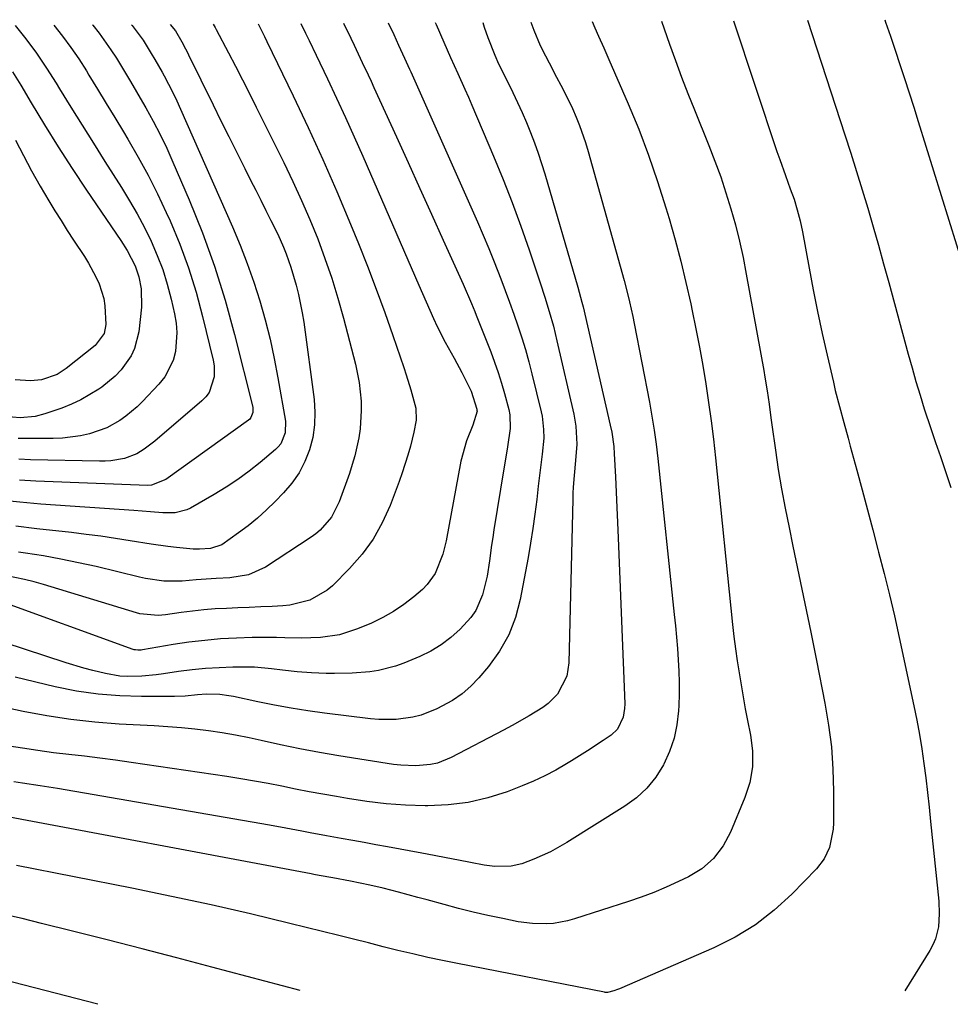
# Model space of a CAD drawing. Units: inches. Extents: x 1820356 to 1825565, y 415436 to 415781.
# Drawn here: x 1824076 to 1824296, y 415540 to 415772 of the extents above; entities that cross this region are included whole.
import ezdxf

# ---------------------------------------------------------------- set-up
doc = ezdxf.new("R2010")
doc.units = ezdxf.units.IN
doc.header["$MEASUREMENT"] = 0
doc.layers.add('7', color=7, linetype='Continuous')
doc.layers.add('8', color=7, linetype='Continuous')

msp = doc.modelspace()

# ---------------------------------------------------------------- linework, layer by layer
at = {"layer": '7', "color": 18}
for points in [[(1824174.42, 415771.71, 1852), (1824174.62, 415771.3, 1852), (1824176.43, 415767.08, 1852), (1824178.03, 415763.44, 1852), (1824179.74, 415759.7, 1852), (1824181.44, 415755.97, 1852), (1824182.26, 415754.08, 1852), (1824183.08, 415752.2, 1852), (1824188.19, 415740.12, 1852), (1824190.44, 415734.65, 1852), (1824192.6, 415729.15, 1852), (1824194.63, 415723.6, 1852), (1824196.58, 415718.01, 1852), (1824199.22, 415710.18, 1852), (1824200.33, 415706.79, 1852), (1824201.38, 415703.38, 1852), (1824202.34, 415699.95, 1852), (1824202.78, 415698.22, 1852), (1824203.19, 415696.49, 1852), (1824207.14, 415679.14, 1852), (1824207.64, 415676.27, 1852), (1824207.9, 415672, 1852), (1824207.61, 415668.13, 1852), (1824207.25, 415664.58, 1852), (1824207.05, 415661.81, 1852), (1824206.98, 415660.42, 1852), (1824206.94, 415659.02, 1852), (1824205.98, 415620.28, 1852), (1824205.5, 415617.15, 1852), (1824203.33, 415612.93, 1852), (1824201.13, 415610.67, 1852), (1824199.84, 415609.73, 1852), (1824196.65, 415607.77, 1852), (1824192.61, 415605.45, 1852), (1824190.56, 415604.35, 1852), (1824178.2, 415597.9, 1852), (1824174.97, 415596.61, 1852), (1824173.28, 415596.23, 1852), (1824169.8, 415595.91, 1852), (1824166.3, 415596.06, 1852), (1824164.56, 415596.27, 1852), (1824151.64, 415598.34, 1852), (1824147.01, 415599.13, 1852), (1824142.4, 415599.98, 1852), (1824137.8, 415600.91, 1852), (1824133.21, 415601.9, 1852), (1824130.38, 415602.55, 1852), (1824127.2, 415603.2, 1852), (1824124.02, 415603.78, 1852), (1824120.82, 415604.23, 1852), (1824117.6, 415604.61, 1852), (1824114.37, 415604.9, 1852), (1824111.14, 415605.17, 1852), (1824107.91, 415605.39, 1852), (1824104.67, 415605.58, 1852), (1824099.66, 415605.83, 1852), (1824093.94, 415606.27, 1852), (1824088.24, 415606.88, 1852), (1824082.57, 415607.76, 1852), (1824076.93, 415608.83, 1852), (1824063.79, 415611.64, 1852)], [(1824152.75, 415771.56, 1856), (1824154.43, 415768.03, 1856), (1824155.21, 415766.36, 1856), (1824157.14, 415762.29, 1856), (1824158.54, 415759.33, 1856), (1824159.22, 415757.85, 1856), (1824159.91, 415756.37, 1856), (1824165.24, 415744.71, 1856), (1824168.03, 415738.6, 1856), (1824170.8, 415732.49, 1856), (1824173.56, 415726.38, 1856), (1824176.32, 415720.26, 1856), (1824181, 415709.83, 1856), (1824182.98, 415705.27, 1856), (1824183.74, 415703.43, 1856), (1824184.11, 415702.51, 1856), (1824187.54, 415693.82, 1856), (1824188.45, 415691.39, 1856), (1824189.31, 415688.95, 1856), (1824190.07, 415686.47, 1856), (1824190.78, 415683.98, 1856), (1824191.78, 415680.2, 1856), (1824192.05, 415678.95, 1856), (1824192.13, 415675.76, 1856), (1824191.53, 415671.36, 1856), (1824191.2, 415669.41, 1856), (1824190.6, 415666.16, 1856), (1824188.27, 415651.78, 1856), (1824187.99, 415649.95, 1856), (1824187.72, 415648.12, 1856), (1824187.25, 415644.45, 1856), (1824186.67, 415640.8, 1856), (1824185.56, 415636.36, 1856), (1824183.98, 415632.67, 1856), (1824182.84, 415631.03, 1856), (1824180.29, 415628.25, 1856), (1824178.12, 415626.31, 1856), (1824175.82, 415624.57, 1856), (1824173.34, 415623.1, 1856), (1824170.73, 415621.82, 1856), (1824166.95, 415620.23, 1856), (1824165, 415619.51, 1856), (1824160.99, 415618.47, 1856), (1824158.94, 415618.16, 1856), (1824154.78, 415617.83, 1856), (1824150.6, 415617.76, 1856), (1824148.59, 415617.79, 1856), (1824145.16, 415617.92, 1856), (1824141.73, 415618.2, 1856), (1824138.31, 415618.58, 1856), (1824135.65, 415618.92, 1856), (1824131.66, 415619.25, 1856), (1824130.32, 415619.27, 1856), (1824126.55, 415619.24, 1856), (1824123.32, 415619.15, 1856), (1824120.11, 415618.96, 1856), (1824116.91, 415618.64, 1856), (1824113.71, 415618.23, 1856), (1824110.15, 415617.7, 1856), (1824108.44, 415617.48, 1856), (1824104.99, 415617.15, 1856), (1824101.53, 415617.07, 1856), (1824099.81, 415617.17, 1856), (1824096.42, 415617.74, 1856), (1824093.43, 415618.49, 1856), (1824091.32, 415619.06, 1856), (1824087.14, 415620.33, 1856), (1824067.55, 415626.7, 1856)], [(1824211.51, 415771.95, 1846), (1824212.11, 415770.47, 1846), (1824213.02, 415768.48, 1846), (1824214.26, 415765.77, 1846), (1824215.47, 415763.03, 1846), (1824220.01, 415752.54, 1846), (1824222.51, 415746.48, 1846), (1824224.85, 415740.37, 1846), (1824226.97, 415734.18, 1846), (1824228.94, 415727.93, 1846), (1824229.7, 415725.36, 1846), (1824231.12, 415720.35, 1846), (1824232.46, 415715.31, 1846), (1824233.68, 415710.25, 1846), (1824234.82, 415705.17, 1846), (1824235.15, 415703.59, 1846), (1824236.04, 415699.27, 1846), (1824236.87, 415694.95, 1846), (1824237.65, 415690.61, 1846), (1824238.37, 415686.27, 1846), (1824239.03, 415681.91, 1846), (1824239.64, 415677.55, 1846), (1824240.17, 415673.18, 1846), (1824240.66, 415668.81, 1846), (1824244.73, 415629.36, 1846), (1824245.05, 415626.5, 1846), (1824245.4, 415623.65, 1846), (1824245.8, 415620.8, 1846), (1824246.24, 415617.96, 1846), (1824246.71, 415615.12, 1846), (1824247.2, 415612.29, 1846), (1824247.73, 415609.46, 1846), (1824248.27, 415606.63, 1846), (1824248.95, 415603.2, 1846), (1824249.42, 415599.48, 1846), (1824249.39, 415595.72, 1846), (1824248.8, 415592.02, 1846), (1824247.64, 415588.46, 1846), (1824244.24, 415580.28, 1846), (1824242.52, 415576.99, 1846), (1824240.24, 415574.05, 1846), (1824237.47, 415571.58, 1846), (1824234.29, 415569.68, 1846), (1824231.93, 415568.56, 1846), (1824229.03, 415567.26, 1846), (1824226.09, 415566.02, 1846), (1824223.12, 415564.91, 1846), (1824220.11, 415563.87, 1846), (1824207.33, 415559.72, 1846), (1824205.71, 415559.27, 1846), (1824202.41, 415558.68, 1846), (1824200.73, 415558.55, 1846), (1824197.37, 415558.62, 1846), (1824194.03, 415559.08, 1846), (1824190.36, 415559.82, 1846), (1824186.87, 415560.55, 1846), (1824183.39, 415561.34, 1846), (1824179.93, 415562.2, 1846), (1824176.49, 415563.12, 1846), (1824172.52, 415564.22, 1846), (1824170.27, 415564.84, 1846), (1824165.75, 415566.04, 1846), (1824162.11, 415566.98, 1846), (1824158.94, 415567.73, 1846), (1824154.36, 415568.66, 1846), (1824150.19, 415569.42, 1846), (1824147, 415570.01, 1846), (1824145.72, 415570.26, 1846), (1824145.08, 415570.38, 1846), (1824068.61, 415584.77, 1846)], [(1824142.64, 415771.5, 1858), (1824143.74, 415769.21, 1858), (1824144.58, 415767.48, 1858), (1824146.25, 415764, 1858), (1824148.93, 415758.41, 1858), (1824151.08, 415753.86, 1858), (1824153.2, 415749.29, 1858), (1824155.26, 415744.71, 1858), (1824157.29, 415740.11, 1858), (1824170.56, 415709.62, 1858), (1824172.26, 415705.72, 1858), (1824174, 415701.75, 1858), (1824174.88, 415699.85, 1858), (1824176.77, 415696.12, 1858), (1824178.89, 415692.33, 1858), (1824180.72, 415688.94, 1858), (1824182.88, 415684.59, 1858), (1824184.25, 415680.29, 1858), (1824184.27, 415680.07, 1858), (1824184.29, 415679.85, 1858), (1824183.32, 415676.5, 1858), (1824181.76, 415672.83, 1858), (1824180.43, 415668.02, 1858), (1824177, 415649.19, 1858), (1824176.24, 415645.97, 1858), (1824174.42, 415641.4, 1858), (1824172.52, 415638.79, 1858), (1824171.36, 415637.65, 1858), (1824169.34, 415635.93, 1858), (1824167, 415634.12, 1858), (1824164.56, 415632.45, 1858), (1824161.98, 415631.01, 1858), (1824159.31, 415629.72, 1858), (1824156.05, 415628.33, 1858), (1824151.75, 415626.92, 1858), (1824147.28, 415626.26, 1858), (1824142.72, 415626.1, 1858), (1824138.85, 415626.21, 1858), (1824136.91, 415626.29, 1858), (1824133.04, 415626.33, 1858), (1824131.11, 415626.28, 1858), (1824127.43, 415626.15, 1858), (1824123.66, 415625.94, 1858), (1824119.91, 415625.62, 1858), (1824116.16, 415625.16, 1858), (1824112.43, 415624.6, 1858), (1824105.16, 415623.35, 1858), (1824104.88, 415623.32, 1858), (1824104.05, 415623.28, 1858), (1824103.51, 415623.35, 1858), (1824103.24, 415623.41, 1858), (1824102.98, 415623.49, 1858), (1824070.36, 415635.26, 1858)], [(1824102.56, 415771.23, 1866), (1824102.75, 415771.01, 1866), (1824105.34, 415767.54, 1866), (1824107.27, 415764.44, 1866), (1824108.13, 415762.97, 1866), (1824109.8, 415760.01, 1866), (1824110.3, 415759.12, 1866), (1824112.34, 415755.21, 1866), (1824113.29, 415753.22, 1866), (1824114.21, 415751.21, 1866), (1824126.44, 415723.41, 1866), (1824128.25, 415719.1, 1866), (1824129.95, 415714.75, 1866), (1824131.49, 415710.34, 1866), (1824132.92, 415705.89, 1866), (1824134.19, 415701.39, 1866), (1824135.34, 415696.87, 1866), (1824136.34, 415692.3, 1866), (1824137.22, 415687.72, 1866), (1824138.99, 415677.49, 1866), (1824138.94, 415674.71, 1866), (1824137.89, 415672.13, 1866), (1824137.3, 415671.42, 1866), (1824136.64, 415670.76, 1866), (1824132.99, 415667.72, 1866), (1824130.39, 415665.66, 1866), (1824127.72, 415663.69, 1866), (1824124.95, 415661.86, 1866), (1824122.12, 415660.13, 1866), (1824116.55, 415656.9, 1866), (1824115.68, 415656.48, 1866), (1824112.9, 415655.77, 1866), (1824109.97, 415655.74, 1866), (1824107.04, 415656.02, 1866), (1824103.13, 415656.34, 1866), (1824081.15, 415657.86, 1866), (1824076.21, 415658.28, 1866), (1824071.3, 415658.8, 1866)], [(1824197.01, 415771.86, 1848), (1824197.72, 415769.94, 1848), (1824199.24, 415766.31, 1848), (1824200.46, 415763.84, 1848), (1824201.31, 415762.17, 1848), (1824203.05, 415758.85, 1848), (1824204.11, 415756.9, 1848), (1824205.07, 415755.09, 1848), (1824206.85, 415751.41, 1848), (1824207.75, 415749.36, 1848), (1824208.55, 415747.37, 1848), (1824209.95, 415743.33, 1848), (1824210.57, 415741.27, 1848), (1824218.15, 415714.15, 1848), (1824219.07, 415710.76, 1848), (1824219.94, 415707.37, 1848), (1824220.35, 415705.66, 1848), (1824221.11, 415702.24, 1848), (1824221.46, 415700.52, 1848), (1824225.06, 415681.99, 1848), (1824225.66, 415678.67, 1848), (1824226.2, 415675.34, 1848), (1824226.65, 415671.99, 1848), (1824227.05, 415668.64, 1848), (1824230.92, 415631.73, 1848), (1824231.19, 415629.05, 1848), (1824231.44, 415626.37, 1848), (1824231.66, 415623.68, 1848), (1824231.87, 415621, 1848), (1824232.01, 415618.31, 1848), (1824232.1, 415615.62, 1848), (1824232.08, 415612.93, 1848), (1824232, 415610.24, 1848), (1824231.94, 415608.94, 1848), (1824231.56, 415605.65, 1848), (1824230.9, 415602.45, 1848), (1824229.82, 415599.36, 1848), (1824228.47, 415596.34, 1848), (1824228.36, 415596.15, 1848), (1824226.53, 415593.29, 1848), (1824224.45, 415590.67, 1848), (1824221.98, 415588.41, 1848), (1824219.25, 415586.39, 1848), (1824205.49, 415577.78, 1848), (1824201.7, 415575.63, 1848), (1824197.74, 415573.84, 1848), (1824194.88, 415572.76, 1848), (1824192.38, 415572.22, 1848), (1824188.52, 415572.14, 1848), (1824185.96, 415572.47, 1848), (1824182.77, 415573.09, 1848), (1824179.89, 415573.63, 1848), (1824177.02, 415574.18, 1848), (1824174.15, 415574.72, 1848), (1824171.27, 415575.25, 1848), (1824163.08, 415576.77, 1848), (1824160.36, 415577.27, 1848), (1824157.63, 415577.77, 1848), (1824154.91, 415578.25, 1848), (1824152.18, 415578.74, 1848), (1824148.66, 415579.37, 1848), (1824144.81, 415580.09, 1848), (1824142.89, 415580.46, 1848), (1824139.04, 415581.2, 1848), (1824135.19, 415581.89, 1848), (1824085.08, 415590.57, 1848), (1824080.95, 415591.24, 1848), (1824076.81, 415591.83, 1848), (1824074.74, 415592.12, 1848)], [(1824163.26, 415771.63, 1854), (1824164.59, 415768.91, 1854), (1824165.75, 415766.39, 1854), (1824167.16, 415763.3, 1854), (1824168.33, 415760.74, 1854), (1824168.61, 415760.1, 1854), (1824184.4, 415724.61, 1854), (1824185.77, 415721.48, 1854), (1824187.09, 415718.33, 1854), (1824188.37, 415715.17, 1854), (1824189.94, 415711.13, 1854), (1824190.98, 415708.36, 1854), (1824192, 415705.59, 1854), (1824192.98, 415702.8, 1854), (1824193.94, 415700.01, 1854), (1824194.85, 415697.2, 1854), (1824195.72, 415694.37, 1854), (1824196.51, 415691.53, 1854), (1824197.25, 415688.67, 1854), (1824199.45, 415679.68, 1854), (1824199.67, 415678.65, 1854), (1824200.04, 415675.51, 1854), (1824200.05, 415673.41, 1854), (1824199.67, 415669.64, 1854), (1824199.21, 415665.88, 1854), (1824198.99, 415664, 1854), (1824198.77, 415662.12, 1854), (1824198.41, 415658.96, 1854), (1824197.98, 415655.5, 1854), (1824197.51, 415652.06, 1854), (1824196.95, 415648.62, 1854), (1824196.35, 415645.19, 1854), (1824194.51, 415635.31, 1854), (1824193.35, 415631.01, 1854), (1824191.77, 415626.89, 1854), (1824189.58, 415623.08, 1854), (1824186.97, 415619.45, 1854), (1824184.69, 415616.76, 1854), (1824182.79, 415614.77, 1854), (1824180.76, 415612.97, 1854), (1824178.52, 415611.42, 1854), (1824174.8, 415609.39, 1854), (1824171.07, 415607.91, 1854), (1824169.12, 415607.42, 1854), (1824165.13, 415606.87, 1854), (1824161.1, 415606.87, 1854), (1824159.09, 415607.05, 1854), (1824148.25, 415608.43, 1854), (1824144.28, 415608.98, 1854), (1824140.31, 415609.6, 1854), (1824136.37, 415610.32, 1854), (1824132.43, 415611.1, 1854), (1824126.67, 415612.31, 1854), (1824125.62, 415612.51, 1854), (1824123.5, 415612.78, 1854), (1824120.29, 415612.87, 1854), (1824118.16, 415612.71, 1854), (1824115.3, 415612.45, 1854), (1824112.79, 415612.36, 1854), (1824104.95, 415612.3, 1854), (1824099.79, 415612.46, 1854), (1824094.67, 415612.86, 1854), (1824089.58, 415613.64, 1854), (1824084.53, 415614.66, 1854), (1824075.08, 415616.95, 1854)], [(1824075.1, 415771.05, 1872), (1824077.59, 415767.86, 1872), (1824080.1, 415764.46, 1872), (1824082.47, 415760.96, 1872), (1824084.75, 415757.4, 1872), (1824085.59, 415756.02, 1872), (1824088.24, 415751.72, 1872), (1824090.89, 415747.44, 1872), (1824093.58, 415743.17, 1872), (1824096.27, 415738.91, 1872), (1824100.23, 415732.7, 1872), (1824102.12, 415729.6, 1872), (1824103.93, 415726.46, 1872), (1824105.63, 415723.25, 1872), (1824107.24, 415720, 1872), (1824108.68, 415716.67, 1872), (1824109.97, 415713.3, 1872), (1824111.04, 415709.85, 1872), (1824111.96, 415706.34, 1872), (1824112.75, 415702.87, 1872), (1824113.12, 415700.64, 1872), (1824113.31, 415698.42, 1872), (1824112.98, 415693.95, 1872), (1824112.4, 415691.8, 1872), (1824110.44, 415687.91, 1872), (1824109.06, 415686.17, 1872), (1824105.19, 415682.09, 1872), (1824103.94, 415680.86, 1872), (1824101.25, 415678.61, 1872), (1824099.82, 415677.6, 1872), (1824096.76, 415675.92, 1872), (1824092.65, 415674.5, 1872), (1824090.53, 415674, 1872), (1824086.23, 415673.42, 1872), (1824084.06, 415673.33, 1872), (1824077.48, 415673.32, 1872), (1824075.79, 415673.36, 1872)], [(1824111.71, 415771.29, 1864), (1824112.96, 415769.75, 1864), (1824114.49, 415767.15, 1864), (1824115.38, 415765.48, 1864), (1824115.73, 415764.8, 1864), (1824116.07, 415764.11, 1864), (1824121.87, 415752.3, 1864), (1824123.73, 415748.52, 1864), (1824125.6, 415744.75, 1864), (1824127.48, 415740.99, 1864), (1824129.37, 415737.22, 1864), (1824130.76, 415734.47, 1864), (1824131.96, 415732.09, 1864), (1824133.15, 415729.7, 1864), (1824134.35, 415727.32, 1864), (1824135.54, 415724.93, 1864), (1824137.15, 415721.65, 1864), (1824138.52, 415718.59, 1864), (1824139.16, 415717.03, 1864), (1824140.3, 415713.88, 1864), (1824141.56, 415709.6, 1864), (1824142.1, 415707.43, 1864), (1824142.98, 415703.07, 1864), (1824143.31, 415700.86, 1864), (1824145.76, 415682.58, 1864), (1824145.96, 415679.56, 1864), (1824145.89, 415676.57, 1864), (1824145.43, 415673.61, 1864), (1824144.7, 415670.68, 1864), (1824143.58, 415667.88, 1864), (1824142.22, 415665.22, 1864), (1824140.5, 415662.78, 1864), (1824138.55, 415660.48, 1864), (1824136.56, 415658.45, 1864), (1824134.5, 415656.46, 1864), (1824132.37, 415654.54, 1864), (1824130.15, 415652.74, 1864), (1824127.86, 415651.01, 1864), (1824123.95, 415648.23, 1864), (1824121.3, 415647.36, 1864), (1824118.7, 415647.22, 1864), (1824117.2, 415647.16, 1864), (1824113.19, 415647.55, 1864), (1824111.19, 415647.79, 1864), (1824107.2, 415648.34, 1864), (1824102.27, 415649.15, 1864), (1824098.81, 415649.71, 1864), (1824095.34, 415650.23, 1864), (1824091.87, 415650.69, 1864), (1824088.39, 415651.11, 1864), (1824080.2, 415652.03, 1864), (1824075.23, 415652.64, 1864)], [(1824227.88, 415772.06, 1844), (1824229.79, 415766.64, 1844), (1824231.21, 415762.73, 1844), (1824232.65, 415758.83, 1844), (1824234.15, 415754.96, 1844), (1824235.69, 415751.1, 1844), (1824239.11, 415742.63, 1844), (1824240.55, 415738.94, 1844), (1824241.9, 415735.22, 1844), (1824243.15, 415731.46, 1844), (1824244.32, 415727.67, 1844), (1824245.37, 415723.86, 1844), (1824246.34, 415720.02, 1844), (1824247.19, 415716.15, 1844), (1824247.96, 415712.26, 1844), (1824252.08, 415689.46, 1844), (1824252.36, 415687.86, 1844), (1824252.87, 415684.66, 1844), (1824253.34, 415681.45, 1844), (1824253.79, 415678.24, 1844), (1824254.01, 415676.63, 1844), (1824254.84, 415670.63, 1844), (1824255.53, 415666.03, 1844), (1824256.29, 415661.44, 1844), (1824257.14, 415656.87, 1844), (1824258.06, 415652.31, 1844), (1824259, 415647.89, 1844), (1824260.42, 415641.13, 1844), (1824261.83, 415634.36, 1844), (1824263.2, 415627.59, 1844), (1824264.56, 415620.82, 1844), (1824266.55, 415610.75, 1844), (1824267.41, 415605.59, 1844), (1824268.07, 415600.4, 1844), (1824268.43, 415595.19, 1844), (1824268.58, 415589.96, 1844), (1824268.57, 415582.46, 1844), (1824268.5, 415580.97, 1844), (1824267.6, 415576.61, 1844), (1824266.35, 415573.94, 1844), (1824264.54, 415571.61, 1844), (1824258.69, 415565.59, 1844), (1824254.52, 415561.79, 1844), (1824250.11, 415558.34, 1844), (1824245.32, 415555.44, 1844), (1824240.28, 415552.89, 1844), (1824217.96, 415543.23, 1844), (1824217.53, 415543.05, 1844), (1824216.65, 415542.73, 1844), (1824215.17, 415542.34, 1844), (1824214.6, 415542.36, 1844), (1824214.46, 415542.39, 1844), (1824179.69, 415549.17, 1844), (1824176.15, 415549.89, 1844), (1824172.62, 415550.64, 1844), (1824169.1, 415551.45, 1844), (1824165.59, 415552.29, 1844), (1824162.09, 415553.16, 1844), (1824158.59, 415554.04, 1844), (1824155.08, 415554.91, 1844), (1824151.58, 415555.78, 1844), (1824140.02, 415558.66, 1844), (1824130.72, 415560.9, 1844), (1824121.4, 415563.06, 1844), (1824112.04, 415565.07, 1844), (1824102.67, 415566.99, 1844), (1824075.38, 415572.38, 1844)], [(1824121.92, 415771.36, 1862), (1824122.37, 415770.53, 1862), (1824122.6, 415770.11, 1862), (1824125.53, 415764.59, 1862), (1824127.2, 415761.4, 1862), (1824128.86, 415758.2, 1862), (1824130.49, 415754.98, 1862), (1824132.1, 415751.76, 1862), (1824138.6, 415738.63, 1862), (1824140.73, 415734.17, 1862), (1824142.79, 415729.68, 1862), (1824144.74, 415725.15, 1862), (1824146.61, 415720.57, 1862), (1824148.33, 415715.95, 1862), (1824149.94, 415711.29, 1862), (1824151.38, 415706.57, 1862), (1824152.71, 415701.81, 1862), (1824155.54, 415690.9, 1862), (1824156.43, 415686.59, 1862), (1824156.87, 415682.18, 1862), (1824156.91, 415680.01, 1862), (1824156.64, 415675.68, 1862), (1824156.33, 415673.52, 1862), (1824155.38, 415669.27, 1862), (1824154.77, 415667.18, 1862), (1824154.1, 415665.11, 1862), (1824151.7, 415658.39, 1862), (1824149.87, 415654.77, 1862), (1824147.21, 415651.67, 1862), (1824146.17, 415650.81, 1862), (1824145.06, 415650.01, 1862), (1824134.28, 415642.93, 1862), (1824130.27, 415641.14, 1862), (1824125.87, 415640.43, 1862), (1824122.59, 415640.23, 1862), (1824117.85, 415639.93, 1862), (1824114.58, 415639.62, 1862), (1824110.23, 415639.65, 1862), (1824105.91, 415640.26, 1862), (1824104.48, 415640.57, 1862), (1824094.2, 415643.05, 1862), (1824090.07, 415643.98, 1862), (1824085.91, 415644.84, 1862), (1824081.74, 415645.59, 1862), (1824077.55, 415646.26, 1862), (1824075.9, 415646.5, 1862)], [(1824093.36, 415771.17, 1868), (1824093.44, 415771.08, 1868), (1824094.93, 415769.21, 1868), (1824097.73, 415765.32, 1868), (1824099.02, 415763.31, 1868), (1824100.92, 415760.19, 1868), (1824102.36, 415757.78, 1868), (1824103.79, 415755.35, 1868), (1824105.2, 415752.92, 1868), (1824105.98, 415751.57, 1868), (1824107.71, 415748.42, 1868), (1824109.37, 415745.24, 1868), (1824110.92, 415742, 1868), (1824112.39, 415738.72, 1868), (1824116.21, 415729.83, 1868), (1824119.34, 415722.01, 1868), (1824122.22, 415714.11, 1868), (1824124.71, 415706.07, 1868), (1824126.95, 415697.96, 1868), (1824131.25, 415680.78, 1868), (1824131.3, 415679.48, 1868), (1824130.84, 415678.29, 1868), (1824130.56, 415677.97, 1868), (1824130.24, 415677.68, 1868), (1824110.71, 415663.68, 1868), (1824107.33, 415662.3, 1868), (1824106.46, 415662.28, 1868), (1824079.96, 415663.27, 1868), (1824076.1, 415663.49, 1868)], [(1824244.92, 415772.17, 1842), (1824255.22, 415741.27, 1842), (1824255.86, 415739.37, 1842), (1824257.2, 415735.59, 1842), (1824258.37, 415732.43, 1842), (1824259.24, 415729.94, 1842), (1824260.01, 415727.41, 1842), (1824260.68, 415724.85, 1842), (1824261.22, 415722.27, 1842), (1824262.81, 415713.68, 1842), (1824263.79, 415708.51, 1842), (1824264.83, 415703.36, 1842), (1824265.93, 415698.22, 1842), (1824267.08, 415693.08, 1842), (1824268.56, 415686.65, 1842), (1824269.01, 415684.74, 1842), (1824269.97, 415680.95, 1842), (1824270.99, 415677.18, 1842), (1824272.02, 415673.41, 1842), (1824272.53, 415671.52, 1842), (1824274.06, 415665.9, 1842), (1824275.33, 415661.19, 1842), (1824276.59, 415656.49, 1842), (1824277.85, 415651.79, 1842), (1824279.1, 415647.08, 1842), (1824279.26, 415646.47, 1842), (1824280.56, 415641.45, 1842), (1824281.8, 415636.42, 1842), (1824282.98, 415631.38, 1842), (1824284.11, 415626.32, 1842), (1824287.6, 415610.13, 1842), (1824288.29, 415606.74, 1842), (1824288.92, 415603.34, 1842), (1824289.46, 415599.93, 1842), (1824289.96, 415596.5, 1842), (1824290.39, 415593.07, 1842), (1824290.81, 415589.63, 1842), (1824291.19, 415586.2, 1842), (1824291.55, 415582.76, 1842), (1824293.45, 415563.95, 1842), (1824293.58, 415560.92, 1842), (1824293.38, 415557.9, 1842), (1824292.69, 415554.99, 1842), (1824292.1, 415553.62, 1842), (1824291.39, 415552.29, 1842), (1824285.44, 415542.73, 1842)], [(1824280.71, 415772.41, 1838), (1824280.9, 415771.86, 1838), (1824282.04, 415768.52, 1838), (1824283.17, 415765.18, 1838), (1824284.29, 415761.83, 1838), (1824285.4, 415758.47, 1838), (1824286.48, 415755.11, 1838), (1824287.55, 415751.74, 1838), (1824288.61, 415748.37, 1838), (1824301.31, 415707.47, 1838)], [(1824074.45, 415760.05, 1874), (1824076.41, 415756.9, 1874), (1824078.86, 415752.76, 1874), (1824082.02, 415747.52, 1874), (1824085.25, 415742.32, 1874), (1824088.58, 415737.19, 1874), (1824091.97, 415732.1, 1874), (1824100.08, 415720.17, 1874), (1824101.55, 415717.85, 1874), (1824103.42, 415714.19, 1874), (1824104.32, 415711.62, 1874), (1824104.91, 415708.72, 1874), (1824104.95, 415704.43, 1874), (1824104.29, 415698.58, 1874), (1824103.33, 415694.68, 1874), (1824102.47, 415692.88, 1874), (1824100.12, 415689.56, 1874), (1824098.74, 415688.07, 1874), (1824095.58, 415685.49, 1874), (1824094.88, 415685.01, 1874), (1824090.63, 415682.5, 1874), (1824088.38, 415681.47, 1874), (1824086.08, 415680.57, 1874), (1824082.08, 415679.17, 1874), (1824079.78, 415678.56, 1874), (1824076.22, 415678.25, 1874), (1824072.64, 415678.59, 1874)], [(1824075.16, 415743.92, 1876), (1824077.02, 415740.26, 1876), (1824078.95, 415736.64, 1876), (1824080.97, 415733.07, 1876), (1824083.06, 415729.53, 1876), (1824084.46, 415727.24, 1876), (1824085.92, 415724.89, 1876), (1824087.39, 415722.55, 1876), (1824088.9, 415720.23, 1876), (1824091.47, 415716.38, 1876), (1824092.45, 415714.83, 1876), (1824094.18, 415711.62, 1876), (1824094.94, 415709.95, 1876), (1824096.03, 415706.5, 1876), (1824096.31, 415704.72, 1876), (1824096.53, 415700.31, 1876), (1824096.14, 415698.22, 1876), (1824093.97, 415695.38, 1876), (1824087.17, 415689.93, 1876), (1824084.99, 415688.5, 1876), (1824081.31, 415687.21, 1876), (1824078.74, 415686.97, 1876), (1824075.08, 415687.27, 1876)], [(1824142.47, 415542.79, 1842), (1824121.57, 415548.35, 1842), (1824113.34, 415550.52, 1842), (1824105.11, 415552.67, 1842), (1824096.87, 415554.78, 1842), (1824088.63, 415556.86, 1842), (1824081.34, 415558.69, 1842), (1824076.73, 415559.81, 1842), (1824072.1, 415560.89, 1842)]]:
    msp.add_polyline3d(points, dxfattribs=at)
at = {"layer": '8', "color": 18}
for points in [[(1824132.52, 415771.43, 1860), (1824133.39, 415769.71, 1860), (1824134, 415768.47, 1860), (1824134.61, 415767.23, 1860), (1824140.83, 415754.41, 1860), (1824144.39, 415746.9, 1860), (1824147.84, 415739.35, 1860), (1824151.15, 415731.74, 1860), (1824154.36, 415724.08, 1860), (1824156.23, 415719.48, 1860), (1824158.39, 415714.08, 1860), (1824160.47, 415708.65, 1860), (1824162.47, 415703.18, 1860), (1824164.39, 415697.69, 1860), (1824166.97, 415690.15, 1860), (1824167.55, 415688.4, 1860), (1824168.63, 415684.9, 1860), (1824169.79, 415680.5, 1860), (1824169.86, 415677.69, 1860), (1824169.36, 415674.88, 1860), (1824168.52, 415671.55, 1860), (1824167.93, 415669.44, 1860), (1824166.61, 415665.26, 1860), (1824165.87, 415663.19, 1860), (1824163.72, 415657.51, 1860), (1824161.88, 415653.44, 1860), (1824159.73, 415649.57, 1860), (1824157.1, 415646, 1860), (1824154.16, 415642.63, 1860), (1824150.09, 415638.54, 1860), (1824148.88, 415637.47, 1860), (1824144.72, 415635.09, 1860), (1824140, 415633.94, 1860), (1824138.38, 415633.78, 1860), (1824135.83, 415633.65, 1860), (1824133.14, 415633.51, 1860), (1824130.44, 415633.39, 1860), (1824127.74, 415633.28, 1860), (1824125.05, 415633.18, 1860), (1824122.35, 415633.04, 1860), (1824119.67, 415632.85, 1860), (1824116.99, 415632.56, 1860), (1824114.31, 415632.22, 1860), (1824110.66, 415631.69, 1860), (1824108.92, 415631.53, 1860), (1824104.58, 415631.93, 1860), (1824103.74, 415632.15, 1860), (1824081.8, 415638.81, 1860), (1824079.54, 415639.45, 1860), (1824077.28, 415640.04, 1860), (1824072.69, 415640.99, 1860)], [(1824185.63, 415771.78, 1850), (1824186.01, 415770.66, 1850), (1824186.84, 415768.2, 1850), (1824188.47, 415764, 1850), (1824189.4, 415761.95, 1850), (1824189.89, 415760.93, 1850), (1824192.74, 415755.17, 1850), (1824193.86, 415752.84, 1850), (1824194.94, 415750.49, 1850), (1824195.96, 415748.11, 1850), (1824196.95, 415745.72, 1850), (1824197.87, 415743.3, 1850), (1824198.75, 415740.87, 1850), (1824199.55, 415738.41, 1850), (1824200.31, 415735.94, 1850), (1824208.14, 415709.12, 1850), (1824208.47, 415707.97, 1850), (1824209.09, 415705.64, 1850), (1824209.37, 415704.47, 1850), (1824215.79, 415676.53, 1850), (1824216.14, 415674.85, 1850), (1824216.6, 415671.44, 1850), (1824216.72, 415669.73, 1850), (1824217.01, 415664.26, 1850), (1824217.2, 415660.66, 1850), (1824217.37, 415657.06, 1850), (1824217.53, 415653.47, 1850), (1824217.68, 415649.87, 1850), (1824219.21, 415610.61, 1850), (1824219.19, 415609.54, 1850), (1824218.86, 415607.45, 1850), (1824217.54, 415604.61, 1850), (1824216.01, 415603.2, 1850), (1824214.11, 415601.94, 1850), (1824210.4, 415599.5, 1850), (1824206.65, 415597.14, 1850), (1824205.44, 415596.39, 1850), (1824202.91, 415594.92, 1850), (1824200.33, 415593.55, 1850), (1824197.68, 415592.33, 1850), (1824194.98, 415591.2, 1850), (1824191.41, 415589.82, 1850), (1824186.84, 415588.35, 1850), (1824182.2, 415587.25, 1850), (1824177.47, 415586.68, 1850), (1824172.68, 415586.47, 1850), (1824172.01, 415586.48, 1850), (1824167.4, 415586.66, 1850), (1824162.8, 415586.98, 1850), (1824158.22, 415587.52, 1850), (1824153.66, 415588.2, 1850), (1824151.03, 415588.65, 1850), (1824147.79, 415589.22, 1850), (1824144.56, 415589.82, 1850), (1824141.33, 415590.45, 1850), (1824138.1, 415591.1, 1850), (1824134.88, 415591.74, 1850), (1824131.64, 415592.34, 1850), (1824128.4, 415592.89, 1850), (1824125.15, 415593.4, 1850), (1824102.47, 415596.76, 1850), (1824098.8, 415597.28, 1850), (1824095.13, 415597.77, 1850), (1824091.46, 415598.21, 1850), (1824087.78, 415598.62, 1850), (1824084.11, 415599.05, 1850), (1824080.44, 415599.53, 1850), (1824076.78, 415600.09, 1850), (1824073.13, 415600.69, 1850)], [(1824084.19, 415771.11, 1870), (1824086.23, 415768.54, 1870), (1824088.23, 415765.87, 1870), (1824090.11, 415763.12, 1870), (1824091.91, 415760.32, 1870), (1824092.53, 415759.31, 1870), (1824094.57, 415755.96, 1870), (1824096.61, 415752.6, 1870), (1824098.65, 415749.24, 1870), (1824100.68, 415745.88, 1870), (1824101.71, 415744.18, 1870), (1824104.17, 415739.92, 1870), (1824106.52, 415735.61, 1870), (1824108.72, 415731.22, 1870), (1824110.82, 415726.77, 1870), (1824111.69, 415724.81, 1870), (1824113.99, 415719.29, 1870), (1824116.07, 415713.7, 1870), (1824117.85, 415707.99, 1870), (1824119.41, 415702.22, 1870), (1824121.9, 415691.88, 1870), (1824122.12, 415690.57, 1870), (1824122.13, 415687.94, 1870), (1824120.93, 415684.23, 1870), (1824120.15, 415683.2, 1870), (1824119.24, 415682.25, 1870), (1824108.07, 415672.72, 1870), (1824105.59, 415670.83, 1870), (1824103.82, 415669.74, 1870), (1824100.93, 415668.66, 1870), (1824097.68, 415668.07, 1870), (1824096.34, 415667.98, 1870), (1824095, 415667.96, 1870), (1824078.73, 415668.32, 1870), (1824075.95, 415668.44, 1870)], [(1824262.41, 415772.29, 1840), (1824271.25, 415745.18, 1840), (1824272.64, 415740.85, 1840), (1824274.01, 415736.51, 1840), (1824275.35, 415732.16, 1840), (1824276.67, 415727.8, 1840), (1824277.95, 415723.43, 1840), (1824279.21, 415719.06, 1840), (1824280.44, 415714.68, 1840), (1824281.64, 415710.29, 1840), (1824286.26, 415693.28, 1840), (1824287.15, 415690.05, 1840), (1824288.08, 415686.83, 1840), (1824289.05, 415683.61, 1840), (1824290.04, 415680.41, 1840), (1824291.56, 415675.69, 1840), (1824292.69, 415672.38, 1840), (1824293.87, 415669.08, 1840), (1824295, 415665.77, 1840), (1824296.31, 415661.78, 1840)], [(1824094.62, 415539.54, 1840), (1824052.05, 415550.57, 1840)]]:
    msp.add_polyline3d(points, dxfattribs=at)

doc.saveas('drawing.dxf')
